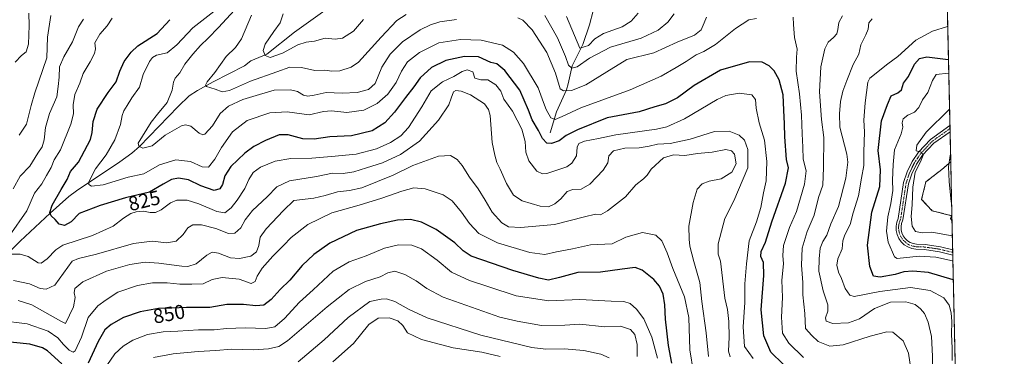
# Model space of a CAD drawing. Units: metres. Extents: x 652489 to 655928, y 4700026 to 4702415.
# Drawn here: x 655436 to 655923, y 4701544 to 4701711 of the extents above; entities that cross this region are included whole.
import ezdxf
from ezdxf.enums import TextEntityAlignment as Align

# ---------------------------------------------------------------- set-up
doc = ezdxf.new("R2010")
doc.units = ezdxf.units.M
doc.header["$MEASUREMENT"] = 0
doc.linetypes.add('TRAZO_Y_PUNTO', pattern=[1, 0.5, -0.25, 0, -0.25])
doc.linetypes.add('TRAZOS', pattern=[0.75, 0.5, -0.25])
for name, color, linetype, lineweight in [('Arbolado forestal', 92, 'TRAZOS', 0), ('Arbolado forestal CxS', 92, 'Continuous', 0), ('Comarca CxS', 133, 'Continuous', 0), ('Comunidad Autónoma CxS', 142, 'Continuous', 0), ('Corriente natural lineal', 142, 'Continuous', 13), ('Cultivos herbáceos CxS', 92, 'Continuous', 0), ('Curva de nivel maestra', 36, 'Continuous', 30), ('Curva de nivel normal', 36, 'Continuous', 0), ('Municipio CxS', 142, 'Continuous', 0), ('Pista no pavimentada', 254, 'Continuous', 13), ('Pista no pavimentada Cxs', 254, 'Continuous', 0), ('Pista pavimentada eje', 135, 'TRAZO_Y_PUNTO', 0), ('Provincia CxS', 1, 'Continuous', 0), ('Rótulo de curva de nivel directora', 19, 'Continuous', 0)]:
    doc.layers.add(name, color=color, linetype=linetype, lineweight=lineweight)
doc.styles.add('Arial', font='txt', dxfattribs={"height": 0.2})

# ---------------------------------------------------------------- blocks, each defined once
blk = doc.blocks.new('*U152')
at = {"layer": 'Comarca CxS', "color": 133, "linetype": 'Continuous', "lineweight": 0}
blk.add_polyline3d([(654249.32, 4702378.65, 989.82), (655879.26, 4702414.66, 793.59), (655879.26, 4702414.66, 793.59), (655923.1, 4700453.41, 1122.42)], dxfattribs=at)
blk = doc.blocks.new('*U153')
at = {"layer": 'Comarca CxS', "color": 133, "linetype": 'Continuous', "lineweight": 0}
blk.add_polyline3d([(654249.32, 4702378.65, 989.82), (655879.26, 4702414.66, 793.59), (655879.26, 4702414.66, 793.59), (655923.1, 4700453.41, 1122.42)], dxfattribs=at)
blk = doc.blocks.new('*U156')
at = {"layer": 'Curva de nivel normal', "color": 36, "linetype": 'Continuous', "lineweight": 0}
for points in [[(655887.45, 4701527.83, 810), (655887.53, 4701543.95, 810), (655887.04, 4701553.71, 810), (655885.44, 4701560.78, 810), (655883.58, 4701565.07, 810), (655881.68, 4701567.45, 810), (655879, 4701569.57, 810), (655874.32, 4701570.9, 810), (655866.77, 4701570.64, 810), (655858.85, 4701567.64, 810), (655851.33, 4701562.39, 810), (655845.9, 4701560.44, 810), (655838.26, 4701560.1, 810), (655834.94, 4701561.31, 810), (655834.54, 4701563.02, 810), (655835.81, 4701566.23, 810), (655835.78, 4701569.46, 810), (655833.49, 4701576.25, 810), (655831.36, 4701586.03, 810), (655831.46, 4701592.22, 810), (655831.86, 4701597.5, 810), (655833.18, 4701600.7, 810), (655835.28, 4701603.92, 810), (655837.27, 4701609.44, 810), (655840.97, 4701618.02, 810), (655844.64, 4701632.12, 810), (655845.56, 4701639.95, 810), (655845.16, 4701643.97, 810), (655841.67, 4701657.29, 810), (655841.58, 4701663.87, 810), (655841.99, 4701669.95, 810), (655843.09, 4701675.2, 810), (655845.19, 4701680.4, 810), (655848.23, 4701688.4, 810), (655851.12, 4701693.49, 810), (655852.14, 4701698.13, 810), (655854.53, 4701702.96, 810), (655855.65, 4701705.77, 810), (655856.09, 4701708.93, 810), (655857.74, 4701710.86, 810)], [(655759.65, 4701713.33, 810), (655756.5, 4701709.36, 810), (655751.77, 4701705.39, 810), (655743.27, 4701701.35, 810), (655728.18, 4701696.86, 810), (655717.74, 4701691.53, 810), (655711.68, 4701687.25, 810), (655709.02, 4701686.51, 810), (655707.37, 4701688.01, 810), (655705.93, 4701692.36, 810), (655701.93, 4701701.56, 810), (655695.62, 4701712.55, 810)], [(655626.98, 4701713.09, 810), (655622.38, 4701710.06, 810), (655614.58, 4701701.94, 810), (655603.38, 4701689.43, 810), (655599.81, 4701687.03, 810), (655594.22, 4701685.16, 810), (655590.25, 4701684.98, 810), (655586.76, 4701685.51, 810), (655581.85, 4701685.32, 810), (655575.21, 4701686.83, 810), (655569.37, 4701687.04, 810), (655562.99, 4701684.69, 810), (655549.84, 4701680.04, 810), (655539.58, 4701675.46, 810), (655535.88, 4701674.78, 810), (655532.48, 4701676.16, 810), (655528.13, 4701677.52, 810), (655527.68, 4701678.1, 810), (655528.51, 4701679.73, 810), (655532.33, 4701684.4, 810), (655537.92, 4701692.34, 810), (655542.52, 4701696.81, 810), (655545.5, 4701701.12, 810), (655550.45, 4701712.79, 810)]]:
    blk.add_polyline3d(points, dxfattribs=at)
blk = doc.blocks.new('*U158')
at = {"layer": 'Curva de nivel normal', "color": 36, "linetype": 'Continuous', "lineweight": 0}
for points in [[(655741.82, 4701713.73, 805), (655738.42, 4701709.73, 805), (655733.9, 4701707.05, 805), (655724.66, 4701703.66, 805), (655720.4, 4701701.05, 805), (655717.2, 4701697.82, 805), (655712.98, 4701696.41, 805), (655706.3, 4701712.09, 805)], [(655605.91, 4701710.62, 805), (655600.88, 4701704.9, 805), (655595.51, 4701701.39, 805), (655591.76, 4701700.86, 805), (655586.9, 4701701.36, 805), (655581.57, 4701699.87, 805), (655577.41, 4701699.44, 805), (655573.35, 4701698.07, 805), (655565.69, 4701693.96, 805), (655559.68, 4701691.85, 805), (655557.13, 4701692.85, 805), (655556.15, 4701695.27, 805), (655557.22, 4701698.4, 805), (655561.5, 4701704.62, 805), (655564.63, 4701708.96, 805), (655566.16, 4701713.48, 805)], [(655897.26, 4701541.9, 805), (655897.32, 4701547.87, 805), (655896.91, 4701554.9, 805), (655897.16, 4701561.12, 805), (655896.84, 4701565.43, 805), (655895.78, 4701569.27, 805), (655893.2, 4701572.8, 805), (655886.4, 4701576.48, 805), (655876.63, 4701577.88, 805), (655861.5, 4701575.96, 805), (655848.82, 4701573.44, 805), (655846.55, 4701574.12, 805), (655844.28, 4701577.39, 805), (655842.56, 4701582.48, 805), (655841.02, 4701585.61, 805), (655840.14, 4701589.05, 805), (655840.66, 4701592.07, 805), (655842.76, 4701597.07, 805), (655843.16, 4701601.07, 805), (655844.12, 4701604.07, 805), (655846.78, 4701609.18, 805), (655848.25, 4701614.87, 805), (655850.95, 4701623.4, 805), (655852.44, 4701632.11, 805), (655853.61, 4701638.36, 805), (655853.51, 4701644.93, 805), (655853.94, 4701655.03, 805), (655853.63, 4701660.72, 805), (655854.26, 4701669.39, 805), (655855.48, 4701679.64, 805), (655856.55, 4701681.57, 805), (655865.4, 4701688.63, 805), (655870.31, 4701692.31, 805), (655879.37, 4701700.3, 805), (655887.59, 4701704.88, 805), (655894.9, 4701707.15, 805), (655895.06, 4701707.61, 805)]]:
    blk.add_polyline3d(points, dxfattribs=at)
blk = doc.blocks.new('*U167')
at = {"layer": 'Curva de nivel normal', "color": 36, "linetype": 'Continuous', "lineweight": 0}
blk.add_polyline3d([(655895.98, 4701666.48, 790), (655895.82, 4701666.13, 790), (655884.45, 4701654.78, 790), (655879.78, 4701648.35, 790), (655879.53, 4701645.62, 790), (655882.14, 4701644.89, 790), (655882.97, 4701643.39, 790), (655881.64, 4701640.14, 790), (655878.97, 4701635.03, 790), (655877.86, 4701627.69, 790), (655877.52, 4701618.94, 790), (655877.07, 4701613.16, 790), (655877.52, 4701608.27, 790), (655879.18, 4701605.6, 790), (655882.5, 4701604.94, 790), (655887.2, 4701605.34, 790), (655897.21, 4701603.52, 790), (655897.39, 4701603.46, 790)], dxfattribs=at)
blk = doc.blocks.new('*U176')
at = {"layer": 'Curva de nivel normal', "color": 36, "linetype": 'Continuous', "lineweight": 0}
blk.add_polyline3d([(655897.67, 4701591, 795), (655897.49, 4701591.09, 795), (655889.18, 4701592.96, 795), (655881.02, 4701593.4, 795), (655870.03, 4701592.33, 795), (655868.8, 4701593.2, 795), (655865.65, 4701600.32, 795), (655864.82, 4701605.85, 795), (655865.44, 4701613.01, 795), (655866.99, 4701619.58, 795), (655867.86, 4701625.92, 795), (655867.81, 4701631.02, 795), (655868.08, 4701638.84, 795), (655868.74, 4701646.07, 795), (655871.99, 4701654.07, 795), (655872.9, 4701657.4, 795), (655872.49, 4701659.4, 795), (655873, 4701661.38, 795), (655875.26, 4701663.22, 795), (655878.65, 4701664.81, 795), (655880.86, 4701666.98, 795), (655882.55, 4701670.9, 795), (655885.24, 4701674.4, 795), (655887.48, 4701680.4, 795), (655889.43, 4701683.33, 795), (655895.41, 4701684.08, 795), (655895.59, 4701684.08, 795)], dxfattribs=at)
blk = doc.blocks.new('*U181')
at = {"layer": 'Curva de nivel normal', "color": 36, "linetype": 'Continuous', "lineweight": 0}
for points in [[(655877.01, 4701536.55, 815), (655875.64, 4701545.49, 815), (655873.04, 4701551.52, 815), (655867.95, 4701555.8, 815), (655865.02, 4701556.1, 815), (655856.63, 4701553.92, 815), (655843.34, 4701549.56, 815), (655836.71, 4701548.89, 815), (655831.02, 4701551.19, 815), (655827.8, 4701554.22, 815), (655824.68, 4701557.63, 815), (655824.35, 4701565.07, 815), (655823.28, 4701574.4, 815), (655823.38, 4701580.4, 815), (655822.73, 4701589.07, 815), (655822.99, 4701597.46, 815), (655825.54, 4701605.63, 815), (655828.96, 4701613.77, 815), (655831.11, 4701622.46, 815), (655833.22, 4701628.59, 815), (655833.55, 4701637.42, 815), (655833.82, 4701652.19, 815), (655832.65, 4701661.07, 815), (655831.6, 4701674.84, 815), (655832.29, 4701687.11, 815), (655834.24, 4701696.07, 815), (655835.9, 4701699.46, 815), (655838.62, 4701701.64, 815), (655840.16, 4701703.44, 815), (655840.73, 4701705.65, 815), (655841.1, 4701709.12, 815), (655842.93, 4701712.39, 815)], [(655775.63, 4701711.71, 815), (655774.55, 4701708.97, 815), (655772.96, 4701705.57, 815), (655769.73, 4701702.84, 815), (655761.18, 4701699.32, 815), (655749.55, 4701694.17, 815), (655736.18, 4701690.74, 815), (655726.3, 4701684.75, 815), (655715.91, 4701678.26, 815), (655708.86, 4701675.41, 815), (655704.83, 4701675.34, 815), (655703.3, 4701676.33, 815), (655700.92, 4701684.01, 815), (655696.57, 4701694.32, 815), (655689.42, 4701705.5, 815), (655684.79, 4701710.21, 815), (655682.26, 4701711.35, 815)], [(655651.98, 4701710.57, 815), (655643.63, 4701709.37, 815), (655638.98, 4701708.04, 815), (655633.89, 4701705.42, 815), (655625.24, 4701699.54, 815), (655619.02, 4701693.47, 815), (655614.99, 4701687.02, 815), (655611.56, 4701678.9, 815), (655608.38, 4701675.93, 815), (655602.74, 4701674.48, 815), (655595.37, 4701674.18, 815), (655587.41, 4701674.42, 815), (655581.51, 4701673.14, 815), (655578.33, 4701672.66, 815), (655576.14, 4701673.2, 815), (655573.22, 4701674.94, 815), (655569.65, 4701675.78, 815), (655561.65, 4701675.56, 815), (655554.44, 4701673.49, 815), (655546.06, 4701671.06, 815), (655539, 4701667.66, 815), (655534.89, 4701664.09, 815), (655531.07, 4701657.91, 815), (655527.34, 4701653.8, 815), (655526.4, 4701653.49, 815), (655524.49, 4701654.43, 815), (655520.35, 4701657.76, 815), (655517.67, 4701658.46, 815), (655515.84, 4701657.94, 815), (655507.72, 4701653.28, 815), (655501.22, 4701648.11, 815), (655496.61, 4701646.96, 815), (655494.66, 4701647.9, 815), (655494.26, 4701649.4, 815), (655500.74, 4701659.74, 815), (655503.86, 4701663.78, 815), (655508.66, 4701669.5, 815), (655511.22, 4701675.58, 815), (655511.73, 4701679.61, 815), (655512.6, 4701681.58, 815), (655514.86, 4701684.2, 815), (655517.42, 4701688.56, 815), (655521.43, 4701693.37, 815), (655525.09, 4701697.82, 815), (655528.92, 4701701.34, 815), (655534.13, 4701706.69, 815), (655544.06, 4701717.4, 815)]]:
    blk.add_polyline3d(points, dxfattribs=at)
blk = doc.blocks.new('*U184')
at = {"layer": 'Curva de nivel normal', "color": 36, "linetype": 'Continuous', "lineweight": 0}
for points in [[(655896.5, 4701643.42, 785), (655896.33, 4701643.26, 785), (655895.52, 4701637.65, 785), (655895.78, 4701630.46, 785), (655896.84, 4701620.43, 785), (655897.03, 4701619.81, 785)], [(655897.16, 4701613.75, 785), (655896.99, 4701613.49, 785), (655896.53, 4701612.11, 785), (655897.04, 4701611.12, 785), (655897.22, 4701611.02, 785)]]:
    blk.add_polyline3d(points, dxfattribs=at)
blk = doc.blocks.new('*U189')
at = {"layer": 'Curva de nivel maestra', "color": 36, "linetype": 'Continuous', "lineweight": 30}
blk.add_polyline3d([(655897.88, 4701581.57, 800), (655897.7, 4701581.72, 800), (655885.52, 4701585.39, 800), (655877.76, 4701585.98, 800), (655873.44, 4701585.64, 800), (655869.04, 4701584.46, 800), (655861.61, 4701583.03, 800), (655858.4, 4701583.57, 800), (655856.5, 4701588.3, 800), (655855.33, 4701598.89, 800), (655857.5, 4701615.26, 800), (655861.5, 4701627.89, 800), (655861.79, 4701636.15, 800), (655860.62, 4701645.72, 800), (655862.33, 4701660.45, 800), (655865.29, 4701668.5, 800), (655867.17, 4701672.87, 800), (655870.45, 4701674.29, 800), (655872.15, 4701675.87, 800), (655873.27, 4701679.07, 800), (655875.74, 4701682.4, 800), (655878.62, 4701688.42, 800), (655881.14, 4701691.32, 800), (655884.81, 4701692.08, 800), (655895.26, 4701690.85, 800), (655895.44, 4701690.87, 800)], dxfattribs=at)
blk = doc.blocks.new('*U192')
at = {"layer": 'Pista no pavimentada Cxs', "color": 254, "linetype": 'Continuous', "lineweight": 0}
blk.add_polyline3d([(655897.55, 4701596.56, 793.11), (655897.6, 4701593.97, 793.4), (655897.6, 4701593.97, 793.4), (655890.98, 4701595.67, 793.61), (655883.67, 4701596.74, 793.55), (655879.28, 4701596.92, 793.42), (655877.27, 4701597.28, 793.22), (655875.34, 4701598.04, 792.8), (655873.57, 4701599.15, 792.51), (655872.07, 4701600.59, 792.39), (655870.89, 4701602.28, 792.5), (655870.04, 4701604.17, 792.62), (655869.57, 4701606.2, 792.78), (655869.51, 4701608.27, 792.83), (655869.85, 4701610.32, 792.72), (655870.51, 4701612.07, 792.4), (655873.23, 4701629.87, 791.06), (655875.02, 4701635.21, 790.81), (655877.5, 4701640.25, 790.21), (655880.62, 4701644.94, 790.07), (655886.55, 4701651.25, 789.26), (655896.17, 4701658.11, 787.95), (655896.24, 4701655.08, 787.79), (655888.2, 4701649.35, 788.92), (655882.59, 4701643.38, 789.69), (655879.67, 4701639, 789.63), (655877.34, 4701634.26, 790.17), (655875.67, 4701629.28, 790.81), (655872.94, 4701611.44, 791.41), (655872.28, 4701609.67, 791.69), (655872.01, 4701608.1, 791.86), (655872.06, 4701606.52, 791.95), (655872.42, 4701604.97, 792), (655873.07, 4701603.53, 792.08), (655873.98, 4701602.22, 792.15), (655875.13, 4701601.13, 792.24), (655876.47, 4701600.28, 792.34), (655877.95, 4701599.7, 792.39), (655879.55, 4701599.41, 792.45), (655883.9, 4701599.24, 792.55), (655891.48, 4701598.12, 793.17), (655897.55, 4701596.56, 793.11)], close=True, dxfattribs=at)

msp = doc.modelspace()

# ---------------------------------------------------------------- linework, layer by layer
at = {"layer": 'Arbolado forestal', "color": 92, "linetype": 'TRAZOS', "lineweight": 0}
for points in [[(655671.54, 4702410.07, 721.27), (655686.09, 4702410.39, 716.01), (655687.21, 4702410.42, 715.76), (655688.34, 4702410.44, 715.67), (655694.75, 4702410.58, 714.37), (655879.26, 4702414.66, 793.59), (655891.36, 4701873.42, 787.23), (655891.39, 4701872.2, 787.3), (655891.41, 4701870.99, 787.37), (655891.52, 4701865.98, 787.54), (655891.54, 4701865.07, 787.54), (655891.58, 4701863.68, 787.54), (655896.17, 4701658.11, 787.95), (655896.2, 4701656.6, 787.87), (655896.24, 4701655.08, 787.79), (655896.57, 4701640.12, 784.81)], [(655896.57, 4701640.12, 784.81), (655892.14, 4701636.37, 785.54), (655884.2, 4701630.18, 786.94), (655882.17, 4701621.49, 787.24), (655887.43, 4701615.94, 786.45), (655897.17, 4701613.44, 784.99)], [(655897.17, 4701613.44, 784.99), (655897.55, 4701596.56, 793.11), (655897.58, 4701595.27, 793.25), (655897.6, 4701593.97, 793.4), (655901.67, 4701412.05, 800.86), (655902.73, 4701364.79, 810.7), (655902.78, 4701362.45, 810.89), (655902.83, 4701360.11, 811.1), (655904.55, 4701283.26, 813.73), (655909.02, 4701083.38, 854.36), (655912.44, 4700930.19, 885.72)]]:
    msp.add_polyline3d(points, dxfattribs=at)
at = {"layer": 'Arbolado forestal CxS', "color": 92, "linetype": 'Continuous', "lineweight": 0}
msp.add_polyline3d([(655879.26, 4702414.66, 793.59), (655896.57, 4701640.11, 784.81), (655896.57, 4701640.11, 784.81), (655892.14, 4701636.37, 785.54), (655884.2, 4701630.18, 786.94), (655882.17, 4701621.49, 787.24), (655887.43, 4701615.94, 786.45), (655897.17, 4701613.44, 784.99), (655912.44, 4700930.19, 885.72)], dxfattribs=at)
at = {"layer": 'Comunidad Autónoma CxS', "color": 142, "linetype": 'Continuous', "lineweight": 0}
msp.add_polyline3d([(654249.32, 4702378.65, 989.82), (655879.26, 4702414.66, 793.59), (655879.26, 4702414.66, 793.59), (655923.1, 4700453.41, 1122.42)], dxfattribs=at)
msp.add_polyline3d([(654249.32, 4702378.65, 989.82), (655879.26, 4702414.66, 793.59), (655879.26, 4702414.66, 793.59), (655923.1, 4700453.41, 1122.42)], dxfattribs=at)
at = {"layer": 'Corriente natural lineal', "color": 142, "linetype": 'Continuous', "lineweight": 13}
for points in [[(655717.41, 4701766.6, 786.33), (655717.42, 4701766.58, 786.33), (655720.08, 4701759.43, 787.76), (655722.29, 4701752, 789.17), (655724.78, 4701741.74, 791.47), (655724.95, 4701736.91, 792.55), (655721.75, 4701725.96, 795.56), (655719.58, 4701714.86, 799.34), (655717.81, 4701708.04, 801.15), (655714.4, 4701698.28, 804.17), (655709.17, 4701687.6, 809.78), (655707.25, 4701678.69, 813.3), (655706.35, 4701675.8, 814.59), (655701.41, 4701664.95, 818.7), (655698.3, 4701654.53, 822.06)], [(655664.13, 4701761.38, 787.44), (655644.73, 4701755.28, 790.13), (655638.18, 4701752.11, 790.96), (655629.85, 4701746.98, 792.01), (655617.68, 4701738.76, 794.1), (655607.93, 4701730.4, 796.42), (655571.76, 4701704.38, 802.73), (655558.06, 4701693.5, 804.64), (655550.13, 4701690.11, 806.3), (655546.9, 4701687.74, 806.88), (655531.47, 4701679.74, 809.58), (655523.65, 4701675.46, 810.74), (655519.48, 4701672.77, 811.18), (655514.04, 4701667.54, 812.21), (655494.91, 4701647.8, 815.01), (655491.2, 4701644.5, 815.92), (655485.18, 4701640.12, 817.39), (655463.72, 4701625.87, 821.47), (655459.99, 4701623, 822.21), (655450.75, 4701614.75, 825.14), (655435.9, 4701600.91, 828.62), (655430.61, 4701595.65, 829.85)]]:
    msp.add_polyline3d(points, dxfattribs=at)
at = {"layer": 'Cultivos herbáceos CxS', "color": 92, "linetype": 'Continuous', "lineweight": 0}
for points in [[(655896.57, 4701640.12, 784.81), (655892.14, 4701636.37, 785.54), (655884.2, 4701630.18, 786.94), (655882.17, 4701621.49, 787.24), (655887.43, 4701615.94, 786.45), (655897.17, 4701613.44, 784.99)], [(655896.57, 4701640.12, 784.81), (655897.17, 4701613.44, 784.99)]]:
    msp.add_polyline3d(points, dxfattribs=at)
msp.add_polyline3d([(655897.17, 4701613.44, 784.99), (655887.43, 4701615.94, 786.45), (655882.17, 4701621.49, 787.24), (655884.2, 4701630.18, 786.94), (655892.14, 4701636.37, 785.54), (655896.57, 4701640.11, 784.81), (655897.17, 4701613.44, 784.99)], close=True, dxfattribs=at)
at = {"layer": 'Curva de nivel maestra', "color": 36, "linetype": 'Continuous', "lineweight": 30}
for points in [[(655813.63, 4701540, 825), (655807.5, 4701545.9, 825), (655803.99, 4701554.07, 825), (655802.78, 4701566.99, 825), (655804.04, 4701583.94, 825), (655803.82, 4701590.34, 825), (655802.64, 4701593.24, 825), (655802.7, 4701595.83, 825), (655804.82, 4701600.45, 825), (655808.08, 4701610.5, 825), (655814.7, 4701629.67, 825), (655816.28, 4701637.15, 825), (655815.34, 4701641.37, 825), (655814.46, 4701652.54, 825), (655814.34, 4701658.97, 825), (655813.93, 4701665.66, 825), (655813.68, 4701673.4, 825), (655811.59, 4701680.76, 825), (655809.16, 4701685.19, 825), (655806.74, 4701687.65, 825), (655803.26, 4701689.56, 825), (655796.88, 4701689.66, 825), (655782.54, 4701685.54, 825), (655769.53, 4701677.88, 825), (655761.24, 4701671.84, 825), (655755.31, 4701668.79, 825), (655750.17, 4701667.39, 825), (655742.37, 4701664.87, 825), (655726.52, 4701661.86, 825), (655711.84, 4701656.07, 825), (655706.19, 4701653.14, 825), (655702.79, 4701650.58, 825), (655698.96, 4701649.19, 825), (655696.6, 4701649.46, 825), (655694.52, 4701651.7, 825), (655692.55, 4701655.74, 825), (655689.3, 4701660.88, 825), (655687.6, 4701665.65, 825), (655683.22, 4701675.67, 825), (655675.83, 4701685.34, 825), (655671.81, 4701688.71, 825), (655668.94, 4701689.36, 825), (655662.83, 4701692.09, 825), (655655.9, 4701692.32, 825), (655646.67, 4701690.36, 825), (655639.46, 4701686.92, 825), (655633.96, 4701681.73, 825), (655630.83, 4701677.26, 825), (655626.68, 4701671.95, 825), (655621.25, 4701664.68, 825), (655616.4, 4701659.5, 825), (655610.1, 4701655.58, 825), (655599.94, 4701653.03, 825), (655589.12, 4701652.49, 825), (655581.5, 4701651.42, 825), (655575.88, 4701651.59, 825), (655568.6, 4701653.47, 825), (655564.06, 4701653.51, 825), (655557.31, 4701650.75, 825), (655551.5, 4701647.74, 825), (655547.07, 4701644.38, 825), (655540.19, 4701637.88, 825), (655537.24, 4701633.27, 825), (655536.05, 4701629.02, 825), (655534.82, 4701626.78, 825), (655531.98, 4701625.99, 825), (655525.36, 4701628.32, 825), (655519.31, 4701631.21, 825), (655514.32, 4701632.12, 825), (655510.8, 4701631.47, 825), (655506.65, 4701629.16, 825), (655499.88, 4701625.19, 825), (655488.02, 4701622.32, 825), (655475.51, 4701618.6, 825), (655465.09, 4701614.63, 825), (655461.12, 4701610.41, 825), (655457.87, 4701608.58, 825), (655455.2, 4701609.26, 825), (655453.26, 4701611.62, 825), (655451.17, 4701613.38, 825), (655450.55, 4701615.02, 825), (655451.73, 4701618.64, 825), (655456.12, 4701626.4, 825), (655459.17, 4701631.4, 825), (655460.75, 4701635.4, 825), (655464.77, 4701640.07, 825), (655470.65, 4701651.27, 825), (655471.54, 4701654.65, 825), (655471.98, 4701660.05, 825), (655474, 4701666.2, 825), (655479.42, 4701674.4, 825), (655483.37, 4701679.73, 825), (655485.21, 4701685.11, 825), (655487.34, 4701689.8, 825), (655490.78, 4701694.4, 825), (655494.17, 4701697.53, 825), (655503.65, 4701703.61, 825), (655510, 4701710.51, 825)], [(655758.56, 4701540.54, 850), (655756.89, 4701549.31, 850), (655755.33, 4701562.36, 850), (655754.99, 4701569.44, 850), (655754.21, 4701574.63, 850), (655752.48, 4701578.64, 850), (655749.59, 4701582, 850), (655743.9, 4701586.57, 850), (655740.31, 4701587.83, 850), (655733.98, 4701587.02, 850), (655723.12, 4701585.48, 850), (655712.05, 4701585.38, 850), (655702.85, 4701582.94, 850), (655697.38, 4701581.59, 850), (655692.72, 4701582.65, 850), (655679.72, 4701586.31, 850), (655659.2, 4701593.45, 850), (655655.24, 4701596.16, 850), (655651.12, 4701600.03, 850), (655641.81, 4701606.69, 850), (655634.54, 4701610.33, 850), (655629.12, 4701611.59, 850), (655622.71, 4701611.34, 850), (655614.31, 4701609.4, 850), (655602.44, 4701606.2, 850), (655589.13, 4701599.84, 850), (655581.21, 4701594.37, 850), (655575.42, 4701588.78, 850), (655569.36, 4701581.6, 850), (655564.57, 4701576.95, 850), (655560.22, 4701571.98, 850), (655556.46, 4701569.24, 850), (655552.56, 4701568.88, 850), (655546.44, 4701569.62, 850), (655538.14, 4701569.61, 850), (655529.76, 4701568.02, 850), (655518.32, 4701568.1, 850), (655511.03, 4701567.7, 850), (655504.32, 4701567.5, 850), (655495.29, 4701565.84, 850), (655487.08, 4701563.06, 850), (655480.94, 4701559.71, 850), (655477.84, 4701556.97, 850), (655474.48, 4701551.22, 850), (655469.52, 4701540.43, 850)], [(655456.5, 4701540.17, 850), (655449.36, 4701546.67, 850), (655447.01, 4701548.07, 850), (655440.65, 4701549.84, 850), (655424.31, 4701551.62, 850)]]:
    msp.add_polyline3d(points, dxfattribs=at)
at = {"layer": 'Curva de nivel normal', "color": 36, "linetype": 'Continuous', "lineweight": 0}
for points in [[(655800.37, 4701711.1, 820), (655796.58, 4701710.37, 820), (655789.98, 4701706.08, 820), (655780.16, 4701698.27, 820), (655774.35, 4701694.76, 820), (655770.54, 4701693.11, 820), (655765.53, 4701689.77, 820), (655760.6, 4701686.92, 820), (655753.22, 4701682.48, 820), (655737.87, 4701675.76, 820), (655713.47, 4701666.94, 820), (655704.17, 4701662.64, 820), (655700.71, 4701661.13, 820), (655698.56, 4701661.98, 820), (655696.24, 4701666, 820), (655694.98, 4701669.49, 820), (655692.27, 4701676.82, 820), (655685.14, 4701688.89, 820), (655680.13, 4701694.42, 820), (655674.61, 4701697.9, 820), (655664.19, 4701700.38, 820), (655653.83, 4701700.64, 820), (655643.22, 4701698.99, 820), (655633.65, 4701694.34, 820), (655627.59, 4701689.63, 820), (655624.64, 4701685.09, 820), (655622.01, 4701679.4, 820), (655617.83, 4701673.66, 820), (655612.69, 4701669.11, 820), (655606, 4701665.77, 820), (655597.65, 4701664.58, 820), (655590.09, 4701665.45, 820), (655586.12, 4701665, 820), (655578.9, 4701663.34, 820), (655568.12, 4701664.87, 820), (655559.52, 4701664.48, 820), (655548.28, 4701660.55, 820), (655540.98, 4701654.94, 820), (655535.56, 4701647.23, 820), (655532.31, 4701641.49, 820), (655529.17, 4701637.59, 820), (655525.99, 4701637.64, 820), (655520.19, 4701640.33, 820), (655512.88, 4701641.14, 820), (655504.95, 4701638.61, 820), (655497.19, 4701634.26, 820), (655489.28, 4701632.52, 820), (655476.98, 4701628.85, 820), (655471.27, 4701628.04, 820), (655469.81, 4701629.01, 820), (655469.81, 4701630.2, 820), (655473.21, 4701636.66, 820), (655478.42, 4701643.56, 820), (655482.76, 4701651.07, 820), (655485.56, 4701658.65, 820), (655486.33, 4701663.03, 820), (655487.19, 4701665.34, 820), (655488.84, 4701668.02, 820), (655491.22, 4701671.82, 820), (655494.97, 4701677.19, 820), (655496.72, 4701683.4, 820), (655500, 4701689.76, 820), (655501.38, 4701691.8, 820), (655503.36, 4701693, 820), (655508.65, 4701694.08, 820), (655513.47, 4701698.11, 820), (655521.42, 4701706.52, 820), (655536.22, 4701718.1, 820)], [(655440.2, 4701713.66, 845), (655440.4, 4701707.65, 845), (655440.07, 4701698.32, 845), (655438.83, 4701694.58, 845), (655436.54, 4701692.87, 845), (655433.44, 4701689.55, 845)], [(655435.38, 4701653.28, 840), (655438.96, 4701658.74, 840), (655441.34, 4701668.08, 840), (655443.15, 4701674.3, 840), (655449.14, 4701691.56, 840), (655449.44, 4701701.86, 840), (655451.15, 4701712.52, 840)], [(655430.42, 4701603.36, 830), (655439.16, 4701615.85, 830), (655443.04, 4701624.67, 830), (655446.55, 4701629.26, 830), (655448.92, 4701633.36, 830), (655451.17, 4701637.4, 830), (655452.8, 4701641.07, 830), (655455.88, 4701646.07, 830), (655461.05, 4701658.73, 830), (655462.34, 4701663.89, 830), (655462.11, 4701668.35, 830), (655463.01, 4701673.55, 830), (655465.43, 4701679.07, 830), (655467.1, 4701683.84, 830), (655470.56, 4701689.64, 830), (655472.71, 4701693.81, 830), (655473.12, 4701696.01, 830), (655472.91, 4701699.03, 830), (655475.27, 4701703.42, 830), (655479.03, 4701707.51, 830), (655481.37, 4701711.21, 830)], [(655432.48, 4701626.73, 835), (655435.97, 4701633.07, 835), (655440.76, 4701638.07, 835), (655444.62, 4701644.4, 835), (655446.8, 4701647.54, 835), (655447.78, 4701650.97, 835), (655448.49, 4701657.21, 835), (655450.42, 4701664.07, 835), (655454.04, 4701672.4, 835), (655454.72, 4701677.48, 835), (655455.24, 4701682.08, 835), (655455.44, 4701687.22, 835), (655457.43, 4701692.08, 835), (655461.74, 4701699.49, 835), (655464.84, 4701707.02, 835), (655467.22, 4701710.85, 835)], [(655823.61, 4701543.36, 820), (655816.36, 4701550.38, 820), (655813.27, 4701555.43, 820), (655812.85, 4701563.36, 820), (655813.24, 4701573.01, 820), (655813.03, 4701581.62, 820), (655813.86, 4701589.68, 820), (655813.46, 4701593.84, 820), (655813.86, 4701598.67, 820), (655816.81, 4701607.61, 820), (655820.16, 4701615.62, 820), (655824.26, 4701629.07, 820), (655825.02, 4701635.73, 820), (655823.58, 4701641.4, 820), (655823.39, 4701647.37, 820), (655822.95, 4701653.94, 820), (655822.69, 4701663.27, 820), (655821.73, 4701673.81, 820), (655820.1, 4701685.02, 820), (655820.24, 4701691.99, 820), (655820.57, 4701695.99, 820), (655819.24, 4701701.66, 820), (655818.78, 4701708.16, 820), (655818.51, 4701711.68, 820)], [(655798.8, 4701542.8, 830), (655794.47, 4701548.7, 830), (655793.78, 4701558.53, 830), (655794.7, 4701570.58, 830), (655794.59, 4701579.76, 830), (655795.48, 4701589.73, 830), (655796.86, 4701601.02, 830), (655800.46, 4701610.48, 830), (655802.63, 4701617.52, 830), (655803.94, 4701624.75, 830), (655805.17, 4701630.78, 830), (655805.58, 4701640.38, 830), (655804.38, 4701650.88, 830), (655801.8, 4701659.4, 830), (655800.21, 4701666.73, 830), (655799.93, 4701671.07, 830), (655798.08, 4701673.3, 830), (655791.79, 4701674.21, 830), (655785.3, 4701672.97, 830), (655780.92, 4701671.06, 830), (655764.72, 4701661.37, 830), (655756.09, 4701657.53, 830), (655750.91, 4701656.39, 830), (655730.82, 4701653.59, 830), (655722.16, 4701651.66, 830), (655715.23, 4701650.44, 830), (655712.49, 4701649.31, 830), (655711.7, 4701647.35, 830), (655711.39, 4701643.14, 830), (655708.99, 4701639.5, 830), (655706.59, 4701637.76, 830), (655696.69, 4701634.34, 830), (655694.52, 4701634.15, 830), (655691.75, 4701635.48, 830), (655687.67, 4701640.61, 830), (655686.15, 4701644.87, 830), (655685.83, 4701650.25, 830), (655684.3, 4701656.39, 830), (655679.68, 4701665.18, 830), (655675.3, 4701671.18, 830), (655673.8, 4701675.2, 830), (655671.39, 4701678.29, 830), (655667.38, 4701680.8, 830), (655664.02, 4701680.77, 830), (655661.03, 4701681.5, 830), (655660, 4701684.71, 830), (655657.26, 4701685.73, 830), (655654.65, 4701684.87, 830), (655650.65, 4701682.34, 830), (655644.98, 4701679.83, 830), (655639.44, 4701675.35, 830), (655634.82, 4701667.33, 830), (655628.11, 4701657.18, 830), (655624.36, 4701652.99, 830), (655619.16, 4701649.76, 830), (655612.36, 4701646.62, 830), (655602.31, 4701643.91, 830), (655589.98, 4701642.85, 830), (655580.31, 4701642.04, 830), (655569.89, 4701641.75, 830), (655562.13, 4701640.46, 830), (655554.94, 4701637.58, 830), (655551.16, 4701634.87, 830), (655549.1, 4701631.49, 830), (655547.12, 4701626.96, 830), (655543.37, 4701621.14, 830), (655540.39, 4701617.42, 830), (655537.25, 4701614.95, 830), (655533.31, 4701615.58, 830), (655524.3, 4701619.45, 830), (655518.56, 4701621.11, 830), (655513.52, 4701621.14, 830), (655510.29, 4701619.86, 830), (655505.65, 4701616.39, 830), (655502.89, 4701615.06, 830), (655500.27, 4701615.04, 830), (655496.89, 4701615.66, 830), (655493.31, 4701615.47, 830), (655490.65, 4701614.52, 830), (655486.98, 4701612.25, 830), (655482, 4701608.34, 830), (655471.71, 4701603.69, 830), (655457, 4701598.9, 830), (655453.59, 4701596.66, 830), (655449.31, 4701592.23, 830), (655446.25, 4701590.05, 830), (655444.74, 4701590.1, 830), (655439.8, 4701593.25, 830), (655435.89, 4701594.4, 830), (655432, 4701594.42, 830)], [(655787.42, 4701543.63, 835), (655786.56, 4701546.42, 835), (655786.89, 4701553.46, 835), (655786.72, 4701561.08, 835), (655786.06, 4701567.04, 835), (655784.68, 4701572.73, 835), (655782.61, 4701591.03, 835), (655781.39, 4701594.43, 835), (655781.37, 4701599.54, 835), (655784.82, 4701612.07, 835), (655789.25, 4701620.85, 835), (655796.18, 4701637.18, 835), (655796.1, 4701646.34, 835), (655794.49, 4701650.81, 835), (655791.86, 4701653.39, 835), (655786.88, 4701655.37, 835), (655779.65, 4701655.11, 835), (655767.65, 4701651.45, 835), (655757.65, 4701649.17, 835), (655751.37, 4701648.92, 835), (655747.22, 4701647.87, 835), (655742.37, 4701647.12, 835), (655735.31, 4701647, 835), (655729.64, 4701645.63, 835), (655727.26, 4701643.12, 835), (655726.74, 4701639.7, 835), (655724.5, 4701636.11, 835), (655717.94, 4701629.1, 835), (655713.63, 4701626.64, 835), (655709.48, 4701626.5, 835), (655706.7, 4701625.4, 835), (655703.5, 4701621.82, 835), (655700.6, 4701619.3, 835), (655697.38, 4701617.85, 835), (655693.31, 4701618.29, 835), (655684.43, 4701620.9, 835), (655680.16, 4701623.58, 835), (655676.69, 4701629.44, 835), (655673.56, 4701636.52, 835), (655671.9, 4701639.78, 835), (655670.86, 4701643.43, 835), (655669.53, 4701649.74, 835), (655668.51, 4701663.07, 835), (655667.78, 4701666.02, 835), (655665.82, 4701668.93, 835), (655658.8, 4701673.38, 835), (655654.28, 4701675.12, 835), (655651.5, 4701675.5, 835), (655650.39, 4701674.76, 835), (655649.24, 4701671.71, 835), (655648.14, 4701668.31, 835), (655643.02, 4701660.71, 835), (655633.56, 4701650.4, 835), (655624.24, 4701643.72, 835), (655615.2, 4701639.66, 835), (655607.31, 4701637.24, 835), (655601.1, 4701635.13, 835), (655595.77, 4701634.43, 835), (655590.52, 4701634.6, 835), (655582.61, 4701632.93, 835), (655569.23, 4701630.71, 835), (655562.98, 4701627.81, 835), (655558.15, 4701622.86, 835), (655550.98, 4701616.07, 835), (655547.2, 4701611.4, 835), (655545.08, 4701607.56, 835), (655542.16, 4701604.85, 835), (655539, 4701604.75, 835), (655532.72, 4701607.14, 835), (655525.66, 4701609.02, 835), (655521.32, 4701608.94, 835), (655518.98, 4701607.57, 835), (655516.65, 4701604.18, 835), (655513.05, 4701600.82, 835), (655508.56, 4701600.12, 835), (655501.27, 4701600.97, 835), (655491.94, 4701599.82, 835), (655473.75, 4701594.45, 835), (655464.71, 4701592.32, 835), (655461.68, 4701591.05, 835), (655452.98, 4701579.08, 835), (655448.75, 4701577.1, 835), (655445.85, 4701577.51, 835), (655440.54, 4701579.79, 835), (655432.66, 4701581.39, 835)], [(655776.65, 4701543.73, 840), (655775.44, 4701555.53, 840), (655773.29, 4701571.04, 840), (655772.4, 4701580.5, 840), (655769.32, 4701590.77, 840), (655767.43, 4701598.4, 840), (655767.12, 4701601.96, 840), (655766.98, 4701608.35, 840), (655769.01, 4701620.06, 840), (655771.11, 4701626.64, 840), (655773.58, 4701629.26, 840), (655776.96, 4701630.59, 840), (655782.87, 4701631.74, 840), (655788.25, 4701635.05, 840), (655790.35, 4701639.15, 840), (655789.57, 4701643.99, 840), (655788.02, 4701645.57, 840), (655785.28, 4701646.2, 840), (655778.41, 4701645.02, 840), (655771.2, 4701644.31, 840), (655764.98, 4701643.37, 840), (655759.31, 4701643.68, 840), (655754.31, 4701642.2, 840), (655748.21, 4701636.46, 840), (655746.22, 4701633.52, 840), (655744.46, 4701631.81, 840), (655740.67, 4701628.83, 840), (655735.57, 4701622.88, 840), (655726.7, 4701615.83, 840), (655723.21, 4701613.98, 840), (655720.76, 4701614.2, 840), (655715.2, 4701612.95, 840), (655700.38, 4701609.1, 840), (655683.76, 4701607.68, 840), (655677.68, 4701608.05, 840), (655674.4, 4701609.92, 840), (655669.52, 4701615.18, 840), (655666.16, 4701621.26, 840), (655662.69, 4701626.86, 840), (655658.26, 4701632.58, 840), (655654.79, 4701638.32, 840), (655652.18, 4701641.38, 840), (655648.88, 4701643.33, 840), (655642.98, 4701642.97, 840), (655630.3, 4701638.28, 840), (655620.59, 4701633.55, 840), (655604.98, 4701627.36, 840), (655598.98, 4701625.94, 840), (655592.97, 4701625.29, 840), (655586.94, 4701623.5, 840), (655581.3, 4701622.11, 840), (655571.43, 4701621, 840), (655566.27, 4701616.13, 840), (655557.68, 4701607.07, 840), (655554.77, 4701602.91, 840), (655553.97, 4701598.77, 840), (655552.82, 4701595.56, 840), (655550.08, 4701593.45, 840), (655544.4, 4701592.27, 840), (655540.09, 4701592.69, 840), (655534.01, 4701594.92, 840), (655530.99, 4701595.42, 840), (655528.31, 4701593.92, 840), (655523.06, 4701589.64, 840), (655518.85, 4701588.38, 840), (655515.95, 4701588.45, 840), (655504.59, 4701590.04, 840), (655497.77, 4701590.42, 840), (655490.18, 4701589.34, 840), (655478.65, 4701585.99, 840), (655466.93, 4701580.82, 840), (655463.02, 4701577.54, 840), (655462.62, 4701575.4, 840), (655463.05, 4701573.07, 840), (655462.28, 4701568.32, 840), (655458.37, 4701560.18, 840), (655455.95, 4701561.26, 840), (655441.66, 4701569.46, 840), (655434.92, 4701571.51, 840)], [(655425.83, 4701561.66, 845), (655439.33, 4701559.96, 845), (655449.79, 4701556.31, 845), (655454.56, 4701553.08, 845), (655457.3, 4701549.72, 845), (655460.19, 4701546.87, 845), (655462.1, 4701546.02, 845), (655463.1, 4701546.58, 845), (655466.27, 4701553.39, 845), (655469.5, 4701563.04, 845), (655474.31, 4701568.84, 845), (655478.42, 4701571.8, 845), (655484.2, 4701575.65, 845), (655494.03, 4701578.95, 845), (655501.33, 4701580.2, 845), (655508.65, 4701580.31, 845), (655514.98, 4701579.65, 845), (655520.92, 4701579.58, 845), (655526.42, 4701579.7, 845), (655530.9, 4701581.85, 845), (655535.88, 4701582.95, 845), (655544.29, 4701582.06, 845), (655550.21, 4701579.92, 845), (655552.25, 4701580.94, 845), (655553.21, 4701583.55, 845), (655555.65, 4701587.47, 845), (655560.98, 4701593.52, 845), (655566.31, 4701598.71, 845), (655570.12, 4701602.77, 845), (655578.3, 4701609.17, 845), (655590.12, 4701614.96, 845), (655603.66, 4701618.74, 845), (655615, 4701622.16, 845), (655624.81, 4701625.68, 845), (655630.79, 4701627.23, 845), (655636.37, 4701626.8, 845), (655645.35, 4701623.77, 845), (655649.76, 4701620.84, 845), (655654.42, 4701615.28, 845), (655658.38, 4701609.58, 845), (655662.9, 4701604.76, 845), (655672.13, 4701600.05, 845), (655688.22, 4701595.32, 845), (655695.66, 4701594.29, 845), (655701.4, 4701595.55, 845), (655709.31, 4701597.14, 845), (655718.31, 4701599.03, 845), (655728.98, 4701599.62, 845), (655735.76, 4701602.81, 845), (655744.04, 4701605.13, 845), (655750.63, 4701603.84, 845), (655753.58, 4701601, 845), (655756.19, 4701595.12, 845), (655758.99, 4701587.31, 845), (655764.76, 4701573.42, 845), (655766.89, 4701563.13, 845), (655767.42, 4701547.06, 845), (655769.21, 4701535.93, 845)], [(655751.34, 4701542.98, 855), (655748.67, 4701553.4, 855), (655744.58, 4701562.38, 855), (655741.04, 4701567.3, 855), (655737.87, 4701569.98, 855), (655734.79, 4701571, 855), (655728.52, 4701571.2, 855), (655713, 4701572, 855), (655697.61, 4701571.36, 855), (655681.46, 4701573.8, 855), (655667.92, 4701578.36, 855), (655658.42, 4701581.42, 855), (655649.37, 4701585.48, 855), (655642.35, 4701591.52, 855), (655634.62, 4701597.06, 855), (655629.77, 4701598.86, 855), (655623.24, 4701599.08, 855), (655616.31, 4701597.39, 855), (655607.23, 4701593.67, 855), (655598.78, 4701590.71, 855), (655590.89, 4701585.98, 855), (655580.92, 4701576.82, 855), (655574.25, 4701570.75, 855), (655566.71, 4701562.61, 855), (655561.94, 4701558.57, 855), (655557.43, 4701557.74, 855), (655547.36, 4701557.96, 855), (655538.06, 4701557.6, 855), (655531.92, 4701557.01, 855), (655524.2, 4701557.08, 855), (655513.98, 4701556.38, 855), (655506.65, 4701556.1, 855), (655498.98, 4701554.78, 855), (655491.65, 4701551.84, 855), (655486.91, 4701548.98, 855), (655482.71, 4701545.17, 855), (655478.83, 4701539.29, 855)], [(655741.36, 4701543.78, 860), (655741.35, 4701549.83, 860), (655740.14, 4701554.78, 860), (655737.98, 4701557.21, 860), (655733.07, 4701558.87, 860), (655725.35, 4701558.46, 860), (655712.98, 4701559.79, 860), (655705.48, 4701559.4, 860), (655693.97, 4701559.13, 860), (655682.01, 4701561.38, 860), (655673.4, 4701563.22, 860), (655645.28, 4701573.24, 860), (655637.16, 4701577.45, 860), (655631.89, 4701581.28, 860), (655626.32, 4701584.43, 860), (655621.32, 4701586.06, 860), (655617.83, 4701585.23, 860), (655614.08, 4701583.24, 860), (655606.85, 4701580.94, 860), (655598.82, 4701577.04, 860), (655587.95, 4701568.38, 860), (655568.31, 4701551.52, 860), (655563.96, 4701548.8, 860), (655558.88, 4701547.65, 860), (655551.34, 4701547.18, 860), (655540.56, 4701547.49, 860), (655532.73, 4701546.73, 860), (655523.98, 4701546.25, 860), (655511.65, 4701545.09, 860), (655501.98, 4701543.34, 860)], [(655727.49, 4701543.18, 865), (655723.4, 4701545, 865), (655714.96, 4701546.84, 865), (655705.27, 4701547.6, 865), (655696.09, 4701547.38, 865), (655689.19, 4701548.24, 865), (655663.88, 4701554.3, 865), (655637.39, 4701562.9, 865), (655628.07, 4701567.26, 865), (655621.37, 4701570.97, 865), (655617.32, 4701572.31, 865), (655614.65, 4701572.22, 865), (655608.98, 4701571.08, 865), (655598.31, 4701563.06, 865), (655586.42, 4701552.04, 865), (655573.6, 4701541.19, 865)], [(655590.61, 4701541.25, 870), (655600.91, 4701550.28, 870), (655608.52, 4701559.67, 870), (655613.11, 4701562.79, 870), (655618.56, 4701562.98, 870), (655622.81, 4701561.48, 870), (655625.35, 4701559.09, 870), (655627.72, 4701555.6, 870), (655634.5, 4701552.25, 870), (655650.28, 4701548.15, 870), (655664.46, 4701545.91, 870), (655673.46, 4701543.81, 870)]]:
    msp.add_polyline3d(points, dxfattribs=at)
at = {"layer": 'Municipio CxS', "color": 142, "linetype": 'Continuous', "lineweight": 0}
msp.add_polyline3d([(654249.32, 4702378.65, 989.82), (655879.26, 4702414.66, 793.59), (655879.26, 4702414.66, 793.59), (655923.1, 4700453.41, 1122.42)], dxfattribs=at)
msp.add_polyline3d([(654249.32, 4702378.65, 989.82), (655879.26, 4702414.66, 793.59), (655879.26, 4702414.66, 793.59), (655923.1, 4700453.41, 1122.42)], dxfattribs=at)
at = {"layer": 'Pista no pavimentada', "color": 254, "linetype": 'Continuous', "lineweight": 13}
for points in [[(655897.6, 4701593.97, 793.4), (655897.6, 4701593.97, 793.4), (655890.98, 4701595.67, 793.61), (655883.67, 4701596.74, 793.55), (655879.28, 4701596.92, 793.42), (655877.27, 4701597.28, 793.22), (655875.34, 4701598.04, 792.8), (655873.57, 4701599.15, 792.51), (655872.07, 4701600.59, 792.39), (655870.89, 4701602.28, 792.5), (655870.04, 4701604.17, 792.62), (655869.57, 4701606.2, 792.78), (655869.51, 4701608.27, 792.83), (655869.85, 4701610.32, 792.72), (655870.51, 4701612.07, 792.4), (655873.23, 4701629.87, 791.06), (655875.02, 4701635.21, 790.81), (655877.5, 4701640.25, 790.21), (655880.62, 4701644.94, 790.07), (655886.55, 4701651.25, 789.26), (655896.17, 4701658.11, 787.95)], [(655896.24, 4701655.08, 787.79), (655888.2, 4701649.35, 788.92), (655882.59, 4701643.38, 789.69), (655879.67, 4701639, 789.63), (655877.34, 4701634.26, 790.17), (655875.67, 4701629.28, 790.81), (655872.94, 4701611.44, 791.41), (655872.28, 4701609.67, 791.69), (655872.01, 4701608.1, 791.86), (655872.06, 4701606.52, 791.95), (655872.42, 4701604.97, 792), (655873.07, 4701603.53, 792.08), (655873.98, 4701602.22, 792.15), (655875.13, 4701601.13, 792.24), (655876.47, 4701600.28, 792.34), (655877.95, 4701599.7, 792.39), (655879.55, 4701599.41, 792.45), (655883.9, 4701599.24, 792.55), (655891.48, 4701598.12, 793.17), (655897.55, 4701596.56, 793.11)], [(655896.17, 4701658.11, 787.95), (655896.24, 4701655.08, 787.79)], [(655897.55, 4701596.56, 793.11), (655897.6, 4701593.97, 793.4)]]:
    msp.add_polyline3d(points, dxfattribs=at)
at = {"layer": 'Pista pavimentada eje', "color": 135, "linetype": 'TRAZO_Y_PUNTO', "lineweight": 0}
msp.add_polyline3d([(655896.2, 4701656.6, 787.87), (655887.38, 4701650.3, 789.12), (655881.61, 4701644.16, 789.99), (655880.05, 4701641.82, 789.88), (655878.59, 4701639.63, 789.96), (655876.18, 4701634.74, 790.67), (655874.45, 4701629.58, 790.94), (655871.73, 4701611.76, 791.83), (655871.4, 4701610.87, 791.99), (655871.07, 4701610, 792.17), (655870.93, 4701609.21, 792.25), (655870.76, 4701608.19, 792.34), (655870.79, 4701607.15, 792.34), (655870.82, 4701606.36, 792.35), (655871.23, 4701604.57, 792.26), (655871.98, 4701602.91, 792.22), (655872.44, 4701602.25, 792.24), (655873.03, 4701601.41, 792.29), (655873.78, 4701600.69, 792.34), (655874.35, 4701600.14, 792.39), (655875.24, 4701599.59, 792.46), (655875.91, 4701599.16, 792.53), (655877.61, 4701598.49, 792.7), (655879.42, 4701598.17, 792.91), (655881.61, 4701598.08, 793.02), (655883.79, 4701597.99, 793.07), (655887.44, 4701597.46, 793.3), (655891.23, 4701596.9, 793.38), (655897.58, 4701595.27, 793.25), (655897.58, 4701595.27, 793.25)], dxfattribs=at)
at = {"layer": 'Provincia CxS', "color": 1, "linetype": 'Continuous', "lineweight": 0}
msp.add_polyline3d([(654249.32, 4702378.65, 989.82), (655879.26, 4702414.66, 793.59), (655879.26, 4702414.66, 793.59), (655923.1, 4700453.41, 1122.42)], dxfattribs=at)
msp.add_polyline3d([(654249.32, 4702378.65, 989.82), (655879.26, 4702414.66, 793.59), (655879.26, 4702414.66, 793.59), (655923.1, 4700453.41, 1122.42)], dxfattribs=at)

# ---------------------------------------------------------------- block references
at = {"layer": 'Comarca CxS', "color": 133, "linetype": 'Continuous', "lineweight": 0}
for name in ['*U152', '*U153']:
    msp.add_blockref(name, (0, 0), dxfattribs=at)
at = {"layer": 'Curva de nivel maestra', "color": 36, "linetype": 'Continuous', "lineweight": 30}
msp.add_blockref('*U189', (0, 0), dxfattribs=at)
at = {"layer": 'Curva de nivel normal', "color": 36, "linetype": 'Continuous', "lineweight": 0}
for name in ['*U184', '*U181', '*U156', '*U158', '*U176', '*U167']:
    msp.add_blockref(name, (0, 0), dxfattribs=at)
at = {"layer": 'Pista no pavimentada Cxs', "color": 254, "linetype": 'Continuous', "lineweight": 0}
msp.add_blockref('*U192', (0, 0), dxfattribs=at)

# ---------------------------------------------------------------- texts
at = {"layer": 'Rótulo de curva de nivel directora', "color": 19, "linetype": 'Continuous', "lineweight": 0, "style": 'Arial'}
for s, rotation, p in [('825', 13.6035, (655497.33, 4701620.95)), ('850', 10.4164, (655509.6, 4701564.88))]:
    msp.add_text(s, height=7, rotation=rotation, dxfattribs=at).set_placement(p, align=Align.MIDDLE_CENTER)

doc.saveas('drawing.dxf')
